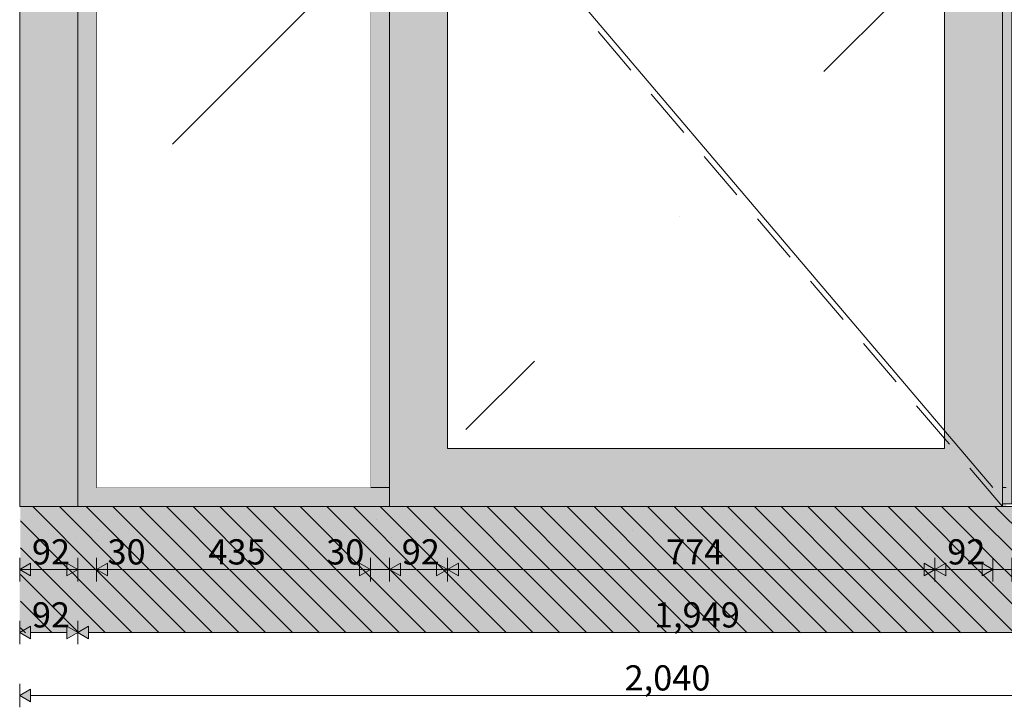
# Model space of a CAD drawing. Units: millimetres. Extents: x -9027 to 497071, y 43492 to 161275.
# Drawn here: x 476307 to 477870, y 43492 to 44583 of the extents above; entities that cross this region are included whole.
import ezdxf

# ---------------------------------------------------------------- set-up
doc = ezdxf.new("R2010")
doc.units = ezdxf.units.MM
doc.header["$MEASUREMENT"] = 0
doc.linetypes.add('Wipeout_Contour', pattern=[1000, 0, -1000])
for name, color, linetype, lineweight in [('0_Pen_No__1', 255, 'Continuous', 13), ('0_Pen_No__19', 255, 'Continuous', 0), ('AR - PÕRANDAD_Pen_No__7', 7, 'Continuous', 13), ('SA - KLS_Pen_No__1', 255, 'Continuous', 13), ('SA - KLS_Pen_No__3', 7, 'Continuous', 13), ('SA - KLS_Pen_No__83', 7, 'Continuous', 13)]:
    doc.layers.add(name, color=color, linetype=linetype, lineweight=lineweight)
for name, color, linetype, lineweight, true_color in [('0_Pen_No__169', 7, 'Continuous', 13, 0xb6b6b6), ('0_Pen_No__198', 7, 'Continuous', 13, 0x9e6fd9), ('AR - PÕRANDAD_Pen_No__170', 7, 'Continuous', 13, 0xb6b6b6), ('AR - PÕRANDAD_Pen_No__254', 7, 'Continuous', 13, 0xb6b6b6), ('SA - KLS_Pen_No__201', 7, 'Continuous', 0, 0xf1ece1), ('SA - KLS_Pen_No__87', 7, 'Continuous', 9, 0x8a8a8a)]:
    doc.layers.add(name, color=color, linetype=linetype, lineweight=lineweight, true_color=true_color)
doc.layers.add('AR - PÕRANDAD', color=7, linetype='Continuous')
doc.layers.add('SA - KLS', color=7, linetype='Continuous')
doc.styles.add('GENERATED_STYLE_5', font='txt')
doc.dimstyles.new('GENERATED_STYLE__2', dxfattribs={"dimtxt": 40, "dimasz": 19, "dimexe": 0.18, "dimexo": 0.0625, "dimgap": 0, "dimtad": 1, "dimtih": 1, "dimtoh": 1, "dimdec": 0, "dimzin": 0, "dimdsep": 46, "dimtxsty": 'GENERATED_STYLE_5', "dimblk": 'ARROWHEAD_16', "dimblk1": 'ARROWHEAD_16', "dimblk2": 'ARROWHEAD_16', "dimcen": 0.09, "dimclrd": 255, "dimclre": 255, "dimclrt": 255, "dimazin": 0, "dimtfac": 1, "dimtdec": 4, "dimtmove": 0, "dimatfit": 3, "dimfxl": 0, "dimtolj": 1, "dimtzin": 0, "dimarcsym": 0})
pattern_1 = [(45, (508147.1, 43810.7), (-919.24, 919.24), [975, -325, 0, -325]), (45, (508262, 44844.8), (-919.24, 919.24), [975, -325, 0, -325])]

# ---------------------------------------------------------------- blocks, each defined once
blk = doc.blocks.new('Section Element_38_2', base_point=(508147.1, 43810.7))
at = {"layer": 'AR - PÕRANDAD_Pen_No__254', "linetype": 'Continuous', "lineweight": 0, "true_color": 0xffffff}
blk.add_hatch(color=7, dxfattribs=at).paths.add_polyline_path([(476306.6, 43610.7), (478346.4, 43610.7), (478346.4, 43710.7), (476306.6, 43710.7)])
at = {"layer": 'AR - PÕRANDAD_Pen_No__254', "linetype": 'Continuous', "lineweight": 13, "true_color": 0xb6b6b6}
h = blk.add_hatch(dxfattribs=at)
h.set_pattern_fill('__SOOJUSTUS___Vahtpolüst_9F', color=253, style=0, pattern_type=2)
h.set_pattern_definition([(90, (508147.08, 43810.66), (-34.641016, 0), [20, -40]), (90, (508129.76, 43840.66), (-34.641016, 0), [20, -40]), (150, (508147.08, 43830.66), (17.320508, 30), [20, -40]), (150, (508112.44, 43830.66), (17.320508, 30), [20, -40]), (210, (508147.08, 43810.66), (-17.320508, 30), [20, -40]), (210, (508112.44, 43810.66), (-17.320508, 30), [20, -40])])
h.paths.add_polyline_path([(476306.6, 43610.7), (478346.4, 43610.7), (478346.4, 43710.7), (476306.6, 43710.7)])
at = {"color": 254, "linetype": 'Wipeout_Contour', "lineweight": 0, "ltscale": 2397661.916132227}
blk.add_wipeout([(476306.6, 43810.7), (476306.6, 43710.7), (478346.4, 43710.7), (478351.4, 43710.7), (478351.4, 43810.7)], dxfattribs=at).dxf.layer = 'AR - PÕRANDAD'
at = {"layer": 'AR - PÕRANDAD_Pen_No__170', "linetype": 'Continuous', "lineweight": 13, "true_color": 0xb6b6b6}
h = blk.add_hatch(dxfattribs=at)
h.set_pattern_fill('__BETOON___Raudbetoon_R__84', color=253, style=0, pattern_type=2)
h.set_pattern_definition([(0, (508147.1, 43810.66), (0, 519.615), [50, -250]), (0, (508297.1, 44070.47), (0, 519.615), [50, -250]), (60, (508147.1, 43810.66), (-450, 259.808), [50, -250]), (60, (508447.1, 43810.66), (-450, 259.808), [50, -250]), (120, (508197.1, 43810.66), (450, 259.808), [50, -250]), (120, (508497.1, 43810.66), (450, 259.808), [50, -250]), (0, (508147.08, 43860.66), (0, 100), [0, -100, 0, -150]), (45, (508197.08, 43860.66), (-70.71068, 70.71068), [0, -75, 0, -125])])
h.paths.add_polyline_path([(476306.6, 43810.7), (476306.6, 43710.7), (478346.4, 43710.7), (478351.4, 43710.7), (478351.4, 43810.7)])
at = {"layer": 'AR - PÕRANDAD_Pen_No__7', "color": 7, "linetype": 'Continuous', "lineweight": 13}
blk.add_line((478346.4, 43810.7), (476306.6, 43810.7), dxfattribs=at)
at = {"layer": 'AR - PÕRANDAD_Pen_No__7', "color": 7, "linetype": 'Continuous', "lineweight": 13, "flags": 128}
blk.add_lwpolyline([(478351.4, 43710.7), (478346.4, 43710.7), (476306.6, 43710.7)], dxfattribs=at)
blk = doc.blocks.new('Section Element_42_2', base_point=(508147.1, 43810.7))
at = {"layer": 'SA - KLS_Pen_No__201', "linetype": 'Continuous', "lineweight": 0, "true_color": 0xf1ece1}
blk.add_hatch(color=254, dxfattribs=at).paths.add_polyline_path([(476893.5, 43840.7), (476872.5, 43840.7), (476872.5, 43810.7), (476893.5, 43810.7)])
at = {"layer": 'SA - KLS_Pen_No__87', "color": 252, "linetype": 'Continuous', "lineweight": 9, "true_color": 0x8a8a8a}
blk.add_line((476893.5, 43840.7), (476872.5, 43840.7), dxfattribs=at)
blk = doc.blocks.new('Section Element_43_2', base_point=(508147.1, 43810.7))
at = {"layer": 'SA - KLS_Pen_No__201', "linetype": 'Continuous', "lineweight": 0, "true_color": 0xf1ece1}
h = blk.add_hatch(color=254, dxfattribs=at)
h.paths.add_polyline_path([(476985.5, 46003.7), (476893.5, 46095.7), (476893.5, 43810.7), (476985.5, 43902.7)])
h.paths.add_polyline_path([(476916.5, 44960.7), (476917, 44965.3), (476918.2, 44969.9), (476920.2, 44974.2), (476922.9, 44978), (476926.2, 44981.3), (476930, 44984), (476934.3, 44986), (476938.9, 44987.3), (476943.5, 44987.7), (476948.2, 44987.3), (476952.8, 44986), (476957, 44984), (476960.9, 44981.3), (476964.2, 44978), (476966.9, 44974.2), (476968.9, 44969.9), (476970.1, 44965.3), (476970.5, 44960.7), (476970.1, 44956), (476968.9, 44951.4), (476966.9, 44947.2), (476964.2, 44943.3), (476960.9, 44940), (476957, 44937.3), (476953.5, 44935.6), (476953.5, 44685.7), (476957, 44684), (476960.9, 44681.3), (476964.2, 44678), (476966.9, 44674.2), (476968.9, 44669.9), (476970.1, 44665.3), (476970.5, 44660.7), (476970.1, 44656), (476968.9, 44651.4), (476966.9, 44647.2), (476964.2, 44643.3), (476960.9, 44640), (476957, 44637.3), (476952.8, 44635.3), (476948.2, 44634.1), (476943.5, 44633.7), (476938.9, 44634.1), (476934.3, 44635.3), (476930, 44637.3), (476926.2, 44640), (476922.9, 44643.3), (476920.2, 44647.2), (476918.2, 44651.4), (476917, 44656), (476916.5, 44660.7), (476917, 44665.3), (476918.2, 44669.9), (476920.2, 44674.2), (476922.9, 44678), (476926.2, 44681.3), (476930, 44684), (476933.5, 44685.7), (476933.5, 44935.6), (476930, 44937.3), (476926.2, 44940), (476922.9, 44943.3), (476920.2, 44947.2), (476918.2, 44951.4), (476917, 44956)], flags=0)
for points in [[(477774.5, 43902.7), (477866.5, 43810.7), (477866.5, 46095.7), (477774.5, 46003.7)], [(476985.5, 43902.7), (476893.5, 43810.7), (477866.5, 43810.7), (477774.5, 43902.7)]]:
    blk.add_hatch(color=254, dxfattribs=at).paths.add_polyline_path(points)
at = {"layer": 'SA - KLS_Pen_No__3', "color": 7, "linetype": 'Continuous', "lineweight": 13}
blk.add_line((477866.5, 43810.7), (477814.7, 43871.6), dxfattribs=at)
at = {"layer": 'SA - KLS_Pen_No__83', "color": 7, "linetype": 'Continuous', "lineweight": 13}
for p, q in [((476893.5, 43810.7), (476893.5, 46095.7)), ((477866.5, 46095.7), (477866.5, 43810.7))]:
    blk.add_line(p, q, dxfattribs=at)
at = {"color": 254, "linetype": 'Wipeout_Contour', "lineweight": 0, "ltscale": 1917972.193435305}
blk.add_wipeout([(477774.5, 43902.7), (477774.5, 46003.7), (476985.5, 46003.7), (476985.5, 43902.7)], dxfattribs=at).dxf.layer = 'SA - KLS'
at = {"layer": 'SA - KLS_Pen_No__3', "color": 7, "linetype": 'Continuous', "lineweight": 13}
for p, q in [((477276.5, 44503.5), (477224.6, 44564.4)), ((477360.8, 44404.5), (477308.9, 44465.4)), ((477445.1, 44305.5), (477393.2, 44366.4)), ((477529.4, 44206.5), (477477.5, 44267.5)), ((477613.7, 44107.6), (477561.8, 44168.5)), ((477698, 44008.6), (477646.1, 44069.5)), ((477774.5, 43918.7), (477730.4, 43970.5)), ((477782.3, 43909.6), (477774.5, 43918.7))]:
    blk.add_line(p, q, dxfattribs=at)
at = {"layer": 'SA - KLS_Pen_No__83', "color": 7, "linetype": 'Continuous', "lineweight": 13}
for p, q in [((476985.5, 46003.7), (476985.5, 43902.7)), ((477774.5, 43902.7), (477774.5, 46003.7)), ((476985.5, 43902.7), (477774.5, 43902.7))]:
    blk.add_line(p, q, dxfattribs=at)
blk = doc.blocks.new('Section Element_45_2', base_point=(508147.1, 43810.7))
at = {"layer": 'SA - KLS_Pen_No__201', "linetype": 'Continuous', "lineweight": 0, "true_color": 0xf1ece1}
blk.add_hatch(color=254, dxfattribs=at).paths.add_polyline_path([(476306.6, 47010.7), (476306.6, 43810.7), (476398.6, 43810.7), (476398.6, 47010.7)])
at = {"layer": 'SA - KLS_Pen_No__1', "color": 255, "linetype": 'Continuous', "lineweight": 13}
blk.add_line((476306.6, 43810.7), (476306.6, 47010.7), dxfattribs=at)
blk = doc.blocks.new('Section Element_46_2', base_point=(508147.1, 43810.7))
at = {"layer": 'SA - KLS_Pen_No__201', "linetype": 'Continuous', "lineweight": 0, "true_color": 0xf1ece1}
blk.add_hatch(color=254, dxfattribs=at).paths.add_polyline_path([(477881.5, 46110.7), (477851.5, 46110.7), (477851.5, 46095.7), (477866.5, 46095.7), (477866.5, 43840.7), (477872.5, 43840.7), (477872.5, 43815.2), (477881.5, 43815.2)])
at = {"layer": 'SA - KLS_Pen_No__87', "color": 252, "linetype": 'Continuous', "lineweight": 9, "true_color": 0x8a8a8a}
for p, q in [((477851.5, 46095.7), (477851.5, 46110.7)), ((477881.5, 46095.7), (477881.5, 46110.7)), ((477881.5, 43840.7), (477881.5, 46095.7)), ((477881.5, 43815.2), (477881.5, 43840.7)), ((477866.5, 43815.2), (477881.5, 43815.2))]:
    blk.add_line(p, q, dxfattribs=at)
blk = doc.blocks.new('Section Element_47_2', base_point=(508147.1, 43810.7))
at = {"layer": 'SA - KLS_Pen_No__201', "linetype": 'Continuous', "lineweight": 0, "true_color": 0xf1ece1}
blk.add_hatch(color=254, dxfattribs=at).paths.add_polyline_path([(477872.5, 43840.7), (477866.5, 43840.7), (477866.5, 43810.7), (477872.5, 43810.7)])
at = {"layer": 'SA - KLS_Pen_No__87', "color": 252, "linetype": 'Continuous', "lineweight": 9, "true_color": 0x8a8a8a}
blk.add_line((477872.5, 43840.7), (477866.5, 43840.7), dxfattribs=at)
blk = doc.blocks.new('Section Element_48_2', base_point=(508147.1, 43810.7))
at = {"layer": 'SA - KLS_Pen_No__201', "linetype": 'Continuous', "lineweight": 0, "true_color": 0xf1ece1}
blk.add_hatch(color=254, dxfattribs=at).paths.add_polyline_path([(476863.5, 46110.7), (476863.5, 43840.7), (476893.5, 43840.7), (476893.5, 46110.7)])
at = {"layer": 'SA - KLS_Pen_No__87', "color": 252, "linetype": 'Continuous', "lineweight": 9, "true_color": 0x8a8a8a}
for p, q in [((476863.5, 43840.7), (476863.5, 46110.7)), ((476893.5, 46095.7), (476893.5, 46110.7))]:
    blk.add_line(p, q, dxfattribs=at)
blk = doc.blocks.new('Section Element_56_2', base_point=(508147.1, 43810.7))
at = {"layer": 'SA - KLS_Pen_No__201', "linetype": 'Continuous', "lineweight": 0, "true_color": 0xf1ece1}
blk.add_hatch(color=254, dxfattribs=at).paths.add_polyline_path([(476428.6, 46110.7), (476398.6, 46110.7), (476398.6, 43810.7), (476428.6, 43840.7)])
at = {"layer": 'SA - KLS_Pen_No__87', "color": 252, "linetype": 'Continuous', "lineweight": 9, "true_color": 0x8a8a8a}
for p, q in [((476398.6, 43810.7), (476398.6, 46110.7)), ((476428.6, 46095.7), (476428.6, 46110.7)), ((476428.6, 43840.7), (476428.6, 46095.7))]:
    blk.add_line(p, q, dxfattribs=at)
blk = doc.blocks.new('Section Element_57_2', base_point=(508147.1, 43810.7))
at = {"layer": 'SA - KLS_Pen_No__201', "linetype": 'Continuous', "lineweight": 0, "true_color": 0xf1ece1}
blk.add_hatch(color=254, dxfattribs=at).paths.add_polyline_path([(476872.5, 43840.7), (476428.6, 43840.7), (476398.6, 43810.7), (476872.5, 43810.7)])
at = {"layer": 'SA - KLS_Pen_No__87', "color": 252, "linetype": 'Continuous', "lineweight": 9, "true_color": 0x8a8a8a}
blk.add_line((476872.5, 43840.7), (476428.6, 43840.7), dxfattribs=at)
blk = doc.blocks.new('Section Element_68_2', base_point=(508147.1, 43810.7))
at = {"color": 254, "linetype": 'Wipeout_Contour', "lineweight": 0, "ltscale": 1915055.538736085}
blk.add_wipeout([(476428.6, 46095.7), (476428.6, 43840.7), (476863.5, 43840.7), (476863.5, 46095.7)], dxfattribs=at).dxf.layer = 'SA - KLS'
blk = doc.blocks.new('*D323', base_point=(508147.1, 43810.7))
at = {"layer": '0_Pen_No__1', "linetype": 'Continuous', "lineweight": 13}
for points in [[(476306.6, 43610.7), (476323.9, 43600.7), (476323.9, 43620.7)], [(476398.6, 43610.7), (476381.2, 43620.7), (476381.2, 43600.7)], [(476398.6, 43610.7), (476415.9, 43600.7), (476415.9, 43620.7)]]:
    blk.add_hatch(color=255, dxfattribs=at).paths.add_polyline_path(points)
at = {"layer": '0_Pen_No__1', "color": 255, "linetype": 'Continuous', "lineweight": 13}
for p, q in [((476306.6, 43592), (476306.6, 43629.5)), ((476398.6, 43592), (476398.6, 43629.5)), ((476306.6, 43610.7), (476323.9, 43620.7)), ((476306.6, 43610.7), (476323.9, 43600.7)), ((476323.9, 43620.7), (476323.9, 43600.7)), ((476323.9, 43610.7), (476381.2, 43610.7)), ((476381.2, 43600.7), (476381.2, 43620.7)), ((476398.6, 43610.7), (476381.2, 43620.7)), ((476398.6, 43610.7), (476381.2, 43600.7))]:
    blk.add_line(p, q, dxfattribs=at)
at = {"layer": '0_Pen_No__1', "color": 255, "lineweight": 13, "insert": (476326, 43618.7), "char_height": 40, "attachment_point": 7, "style": 'GENERATED_STYLE_5'}
blk.add_mtext('\\A1;{\\pql;\\fSwis721 Cn BT|b0|i0|c0|p0;\\W1.000000;92}', dxfattribs=at)
blk = doc.blocks.new('ARROWHEAD_16')
at = {"linetype": 'Continuous', "lineweight": 0}
blk.add_hatch(color=0, dxfattribs=at).paths.add_polyline_path([(-0.9093, 0.525), (0, 0), (-0.9093, -0.525)])
at = {"color": 0, "linetype": 'Continuous', "lineweight": 0}
blk.add_line((0, 0), (-1, 0), dxfattribs=at)
blk = doc.blocks.new('*D324', base_point=(508147.1, 43810.7))
at = {"layer": '0_Pen_No__1', "linetype": 'Continuous', "lineweight": 13}
for points in [[(476398.6, 43610.7), (476381.2, 43620.7), (476381.2, 43600.7)], [(476398.6, 43610.7), (476415.9, 43600.7), (476415.9, 43620.7)], [(478347.8, 43610.7), (478330.5, 43620.7), (478330.5, 43600.7)]]:
    blk.add_hatch(color=255, dxfattribs=at).paths.add_polyline_path(points)
at = {"layer": '0_Pen_No__1', "color": 255, "linetype": 'Continuous', "lineweight": 13}
for p, q in [((476398.6, 43592), (476398.6, 43629.5)), ((478347.8, 43592), (478347.8, 43629.5)), ((476398.6, 43610.7), (476415.9, 43620.7)), ((476398.6, 43610.7), (476415.9, 43600.7)), ((476415.9, 43620.7), (476415.9, 43600.7)), ((476415.9, 43610.7), (478330.5, 43610.7)), ((478330.5, 43600.7), (478330.5, 43620.7)), ((478347.8, 43610.7), (478330.5, 43620.7)), ((478347.8, 43610.7), (478330.5, 43600.7))]:
    blk.add_line(p, q, dxfattribs=at)
at = {"layer": '0_Pen_No__1', "color": 255, "lineweight": 13, "insert": (477313.4, 43618.7), "char_height": 40, "attachment_point": 7, "style": 'GENERATED_STYLE_5'}
blk.add_mtext('\\A1;{\\pql;\\fSwis721 Cn BT|b0|i0|c0|p0;\\W1.000000;1,949}', dxfattribs=at)
blk = doc.blocks.new('*D325', base_point=(508147.1, 43810.7))
at = {"layer": '0_Pen_No__1', "linetype": 'Continuous', "lineweight": 13}
for points in [[(476306.6, 43710.7), (476323.9, 43700.7), (476323.9, 43720.7)], [(476398.6, 43710.7), (476381.2, 43720.7), (476381.2, 43700.7)]]:
    blk.add_hatch(color=255, dxfattribs=at).paths.add_polyline_path(points)
at = {"layer": '0_Pen_No__1', "color": 255, "linetype": 'Continuous', "lineweight": 13}
for p, q in [((476306.6, 43691.9), (476306.6, 43729.4)), ((476306.6, 43710.7), (476323.9, 43720.7)), ((476323.9, 43720.7), (476323.9, 43700.7)), ((476381.2, 43700.7), (476381.2, 43720.7)), ((476398.6, 43710.7), (476381.2, 43720.7)), ((476398.6, 43691.9), (476398.6, 43729.4)), ((476306.6, 43710.7), (476323.9, 43700.7)), ((476323.9, 43710.7), (476381.2, 43710.7)), ((476398.6, 43710.7), (476381.2, 43700.7))]:
    blk.add_line(p, q, dxfattribs=at)
at = {"layer": '0_Pen_No__1', "color": 255, "lineweight": 13, "insert": (476326, 43718.7), "char_height": 40, "attachment_point": 7, "style": 'GENERATED_STYLE_5'}
blk.add_mtext('\\A1;{\\pql;\\fSwis721 Cn BT|b0|i0|c0|p0;\\W1.000000;92}', dxfattribs=at)
blk = doc.blocks.new('*D326', base_point=(508147.1, 43810.7))
at = {"layer": '0_Pen_No__1', "linetype": 'Continuous', "lineweight": 13}
for points in [[(476398.6, 43710.7), (476381.2, 43720.7), (476381.2, 43700.7)], [(476428.6, 43710.7), (476445.9, 43700.7), (476445.9, 43720.7)]]:
    blk.add_hatch(color=255, dxfattribs=at).paths.add_polyline_path(points)
at = {"layer": '0_Pen_No__1', "color": 255, "linetype": 'Continuous', "lineweight": 13}
for p, q in [((476398.6, 43691.9), (476398.6, 43729.4)), ((476428.6, 43691.9), (476428.6, 43729.4)), ((476398.6, 43710.7), (476428.6, 43710.7))]:
    blk.add_line(p, q, dxfattribs=at)
blk = doc.blocks.new('*D327', base_point=(508147.1, 43810.7))
at = {"layer": '0_Pen_No__1', "linetype": 'Continuous', "lineweight": 13}
for points in [[(476428.6, 43710.7), (476445.9, 43700.7), (476445.9, 43720.7)], [(476863.5, 43710.7), (476846.2, 43720.7), (476846.2, 43700.7)]]:
    blk.add_hatch(color=255, dxfattribs=at).paths.add_polyline_path(points)
at = {"layer": '0_Pen_No__1', "color": 255, "linetype": 'Continuous', "lineweight": 13}
for p, q in [((476428.6, 43691.9), (476428.6, 43729.4)), ((476428.6, 43710.7), (476445.9, 43720.7)), ((476445.9, 43720.7), (476445.9, 43700.7)), ((476846.2, 43700.7), (476846.2, 43720.7)), ((476863.5, 43710.7), (476846.2, 43720.7)), ((476863.5, 43691.9), (476863.5, 43729.4)), ((476428.6, 43710.7), (476445.9, 43700.7)), ((476445.9, 43710.7), (476846.2, 43710.7)), ((476863.5, 43710.7), (476846.2, 43700.7))]:
    blk.add_line(p, q, dxfattribs=at)
at = {"layer": '0_Pen_No__1', "color": 255, "lineweight": 13, "char_height": 40, "attachment_point": 7, "style": 'GENERATED_STYLE_5'}
for s, insert in [('\\A1;{\\pql;\\fSwis721 Cn BT|b0|i0|c0|p0;\\W1.000000;30}', (476445.9, 43718.7)), ('\\A1;{\\pql;\\fSwis721 Cn BT|b0|i0|c0|p0;\\W1.000000;435}', (476606.2, 43718.7)), ('\\A1;{\\pql;\\fSwis721 Cn BT|b0|i0|c0|p0;\\W1.000000;30}', (476793.1, 43718.7))]:
    blk.add_mtext(s, dxfattribs=dict(at, insert=insert))
blk = doc.blocks.new('*D328', base_point=(508147.1, 43810.7))
at = {"layer": '0_Pen_No__1', "linetype": 'Continuous', "lineweight": 13}
for points in [[(476863.5, 43710.7), (476846.2, 43720.7), (476846.2, 43700.7)], [(476893.5, 43710.7), (476910.9, 43700.7), (476910.9, 43720.7)]]:
    blk.add_hatch(color=255, dxfattribs=at).paths.add_polyline_path(points)
at = {"layer": '0_Pen_No__1', "color": 255, "linetype": 'Continuous', "lineweight": 13}
for p, q in [((476863.5, 43691.9), (476863.5, 43729.4)), ((476893.5, 43691.9), (476893.5, 43729.4)), ((476863.5, 43710.7), (476893.5, 43710.7))]:
    blk.add_line(p, q, dxfattribs=at)
blk = doc.blocks.new('*D329', base_point=(508147.1, 43810.7))
at = {"layer": '0_Pen_No__1', "linetype": 'Continuous', "lineweight": 13}
for points in [[(476893.5, 43710.7), (476910.9, 43700.7), (476910.9, 43720.7)], [(476985.5, 43710.7), (476968.2, 43720.7), (476968.2, 43700.7)], [(476985.5, 43710.7), (477002.9, 43700.7), (477002.9, 43720.7)]]:
    blk.add_hatch(color=255, dxfattribs=at).paths.add_polyline_path(points)
at = {"layer": '0_Pen_No__1', "color": 255, "linetype": 'Continuous', "lineweight": 13}
for p, q in [((476893.5, 43691.9), (476893.5, 43729.4)), ((476893.5, 43710.7), (476910.9, 43720.7)), ((476910.9, 43720.7), (476910.9, 43700.7)), ((476968.2, 43700.7), (476968.2, 43720.7)), ((476985.5, 43710.7), (476968.2, 43720.7)), ((476985.5, 43691.9), (476985.5, 43729.4)), ((476893.5, 43710.7), (476910.9, 43700.7)), ((476910.9, 43710.7), (476968.2, 43710.7)), ((476985.5, 43710.7), (476968.2, 43700.7))]:
    blk.add_line(p, q, dxfattribs=at)
at = {"layer": '0_Pen_No__1', "color": 255, "lineweight": 13, "insert": (476913, 43718.7), "char_height": 40, "attachment_point": 7, "style": 'GENERATED_STYLE_5'}
blk.add_mtext('\\A1;{\\pql;\\fSwis721 Cn BT|b0|i0|c0|p0;\\W1.000000;92}', dxfattribs=at)
blk = doc.blocks.new('*D330', base_point=(508147.1, 43810.7))
at = {"layer": '0_Pen_No__1', "linetype": 'Continuous', "lineweight": 13}
for points in [[(476985.5, 43710.7), (476968.2, 43720.7), (476968.2, 43700.7)], [(476985.5, 43710.7), (477002.9, 43700.7), (477002.9, 43720.7)], [(477759.5, 43710.7), (477742.2, 43720.7), (477742.2, 43700.7)], [(477759.5, 43710.7), (477776.9, 43700.7), (477776.9, 43720.7)]]:
    blk.add_hatch(color=255, dxfattribs=at).paths.add_polyline_path(points)
at = {"layer": '0_Pen_No__1', "color": 255, "linetype": 'Continuous', "lineweight": 13}
for p, q in [((476985.5, 43691.9), (476985.5, 43729.4)), ((476985.5, 43710.7), (477002.9, 43720.7)), ((477002.9, 43720.7), (477002.9, 43700.7)), ((477742.2, 43700.7), (477742.2, 43720.7)), ((477759.5, 43710.7), (477742.2, 43720.7)), ((477759.5, 43691.9), (477759.5, 43729.4)), ((476985.5, 43710.7), (477002.9, 43700.7)), ((477002.9, 43710.7), (477742.2, 43710.7)), ((477759.5, 43710.7), (477742.2, 43700.7))]:
    blk.add_line(p, q, dxfattribs=at)
at = {"layer": '0_Pen_No__1', "color": 255, "lineweight": 13, "insert": (477332.7, 43718.7), "char_height": 40, "attachment_point": 7, "style": 'GENERATED_STYLE_5'}
blk.add_mtext('\\A1;{\\pql;\\fSwis721 Cn BT|b0|i0|c0|p0;\\W1.000000;774}', dxfattribs=at)
blk = doc.blocks.new('*D331', base_point=(508147.1, 43810.7))
at = {"layer": '0_Pen_No__1', "linetype": 'Continuous', "lineweight": 13}
for points in [[(477759.5, 43710.7), (477742.2, 43720.7), (477742.2, 43700.7)], [(477759.5, 43710.7), (477776.9, 43700.7), (477776.9, 43720.7)], [(477851.5, 43710.7), (477834.2, 43720.7), (477834.2, 43700.7)]]:
    blk.add_hatch(color=255, dxfattribs=at).paths.add_polyline_path(points)
at = {"layer": '0_Pen_No__1', "color": 255, "linetype": 'Continuous', "lineweight": 13}
for p, q in [((477759.5, 43691.9), (477759.5, 43729.4)), ((477759.5, 43710.7), (477776.9, 43720.7)), ((477776.9, 43720.7), (477776.9, 43700.7)), ((477834.2, 43700.7), (477834.2, 43720.7)), ((477851.5, 43710.7), (477834.2, 43720.7)), ((477851.5, 43691.9), (477851.5, 43729.4)), ((477759.5, 43710.7), (477776.9, 43700.7)), ((477776.9, 43710.7), (477834.2, 43710.7)), ((477851.5, 43710.7), (477834.2, 43700.7))]:
    blk.add_line(p, q, dxfattribs=at)
at = {"layer": '0_Pen_No__1', "color": 255, "lineweight": 13, "insert": (477779, 43718.7), "char_height": 40, "attachment_point": 7, "style": 'GENERATED_STYLE_5'}
blk.add_mtext('\\A1;{\\pql;\\fSwis721 Cn BT|b0|i0|c0|p0;\\W1.000000;92}', dxfattribs=at)
blk = doc.blocks.new('*D332', base_point=(508147.1, 43810.7))
at = {"layer": '0_Pen_No__1', "linetype": 'Continuous', "lineweight": 13}
for points in [[(477851.5, 43710.7), (477834.2, 43720.7), (477834.2, 43700.7)], [(477881.5, 43710.7), (477898.9, 43700.7), (477898.9, 43720.7)]]:
    blk.add_hatch(color=255, dxfattribs=at).paths.add_polyline_path(points)
at = {"layer": '0_Pen_No__1', "color": 255, "linetype": 'Continuous', "lineweight": 13}
for p, q in [((477851.5, 43691.9), (477851.5, 43729.4)), ((477881.5, 43691.9), (477881.5, 43729.4)), ((477851.5, 43710.7), (477881.5, 43710.7))]:
    blk.add_line(p, q, dxfattribs=at)
blk = doc.blocks.new('*D340', base_point=(508147.1, 43810.7))
at = {"layer": '0_Pen_No__1', "linetype": 'Continuous', "lineweight": 13}
for points in [[(476306.6, 43510.7), (476323.9, 43500.7), (476323.9, 43520.7)], [(478346.4, 43510.7), (478329.1, 43520.7), (478329.1, 43500.7)]]:
    blk.add_hatch(color=255, dxfattribs=at).paths.add_polyline_path(points)
at = {"layer": '0_Pen_No__1', "color": 255, "linetype": 'Continuous', "lineweight": 13}
for p, q in [((476306.6, 43492), (476306.6, 43529.5)), ((478346.4, 43492), (478346.4, 43529.5)), ((476306.6, 43510.7), (476323.9, 43520.7)), ((476323.9, 43520.7), (476323.9, 43500.7)), ((478329.1, 43500.7), (478329.1, 43520.7)), ((478346.4, 43510.7), (478329.1, 43520.7)), ((476306.6, 43510.7), (476323.9, 43500.7)), ((476323.9, 43510.7), (478329.1, 43510.7)), ((478346.4, 43510.7), (478329.1, 43500.7))]:
    blk.add_line(p, q, dxfattribs=at)
at = {"layer": '0_Pen_No__1', "color": 255, "lineweight": 13, "insert": (477266.7, 43518.7), "char_height": 40, "attachment_point": 7, "style": 'GENERATED_STYLE_5'}
blk.add_mtext('\\A1;{\\pql;\\fSwis721 Cn BT|b0|i0|c0|p0;\\W1.000000;2,040}', dxfattribs=at)

msp = doc.modelspace()

# ---------------------------------------------------------------- block references
at = {"layer": 'AR - PÕRANDAD', "lineweight": 0}
msp.add_blockref('Section Element_38_2', (508147.1, 43810.7), dxfattribs=at)

# ---------------------------------------------------------------- next in the draw order: block references
at = {"layer": 'SA - KLS', "lineweight": 0}
for name in ['Section Element_45_2', 'Section Element_56_2', 'Section Element_57_2', 'Section Element_42_2']:
    msp.add_blockref(name, (508147.1, 43810.7), dxfattribs=at)

# ---------------------------------------------------------------- next in the draw order: dimensions: what is measured, and where the dimension line sits
at = {"color": 255, "linetype": 'Continuous', "lineweight": 13}
for base, picture, middle in [((476398.6, 43610.7), '*D323', (476356.4, 43638.7)), ((476398.6, 43710.7), '*D325', (476356.4, 43738.7))]:
    dim = msp.add_linear_dim(base=base, p1=(476306.6, 43810.7), p2=(476398.6, 43810.7), dimstyle='GENERATED_STYLE__2', dxfattribs=at)
    dim.commit()
    dim.dimension.update_dxf_attribs({"geometry": picture, "text_midpoint": middle, "dimtype": 160})

# ---------------------------------------------------------------- next in the draw order: block references
at = {"layer": 'SA - KLS', "lineweight": 0}
msp.add_blockref('Section Element_43_2', (508147.1, 43810.7), dxfattribs=at)

# ---------------------------------------------------------------- next in the draw order: hatches: boundary and pattern name
at = {"layer": '0_Pen_No__169', "linetype": 'Continuous', "lineweight": 13, "true_color": 0xb6b6b6}
h = msp.add_hatch(dxfattribs=at)
h.set_pattern_fill('__VIIRUTUS___03_0002', color=253, style=0, pattern_type=2)
h.set_pattern_definition(pattern_1)
h.paths.add_polyline_path([(476985.5, 46003.7), (477759.5, 46003.7), (477759.5, 43932.7), (476985.5, 43932.7)])

# ---------------------------------------------------------------- next in the draw order: linework, layer by layer
at = {"layer": '0_Pen_No__198', "color": 193, "linetype": 'Continuous', "lineweight": 13, "true_color": 0x9e6fd9}
msp.add_lwpolyline([(477851.5, 46095.7), (476893.5, 44968.2), (477851.5, 43840.7)], dxfattribs=at)

# ---------------------------------------------------------------- next in the draw order: block references
at = {"layer": 'SA - KLS', "lineweight": 0}
for name in ['Section Element_48_2', 'Section Element_46_2', 'Section Element_47_2']:
    msp.add_blockref(name, (508147.1, 43810.7), dxfattribs=at)

# ---------------------------------------------------------------- next in the draw order: dimensions: what is measured, and where the dimension line sits
at = {"color": 255, "linetype": 'Continuous', "lineweight": 13}
for base, p1, p2, picture, middle in [((477881.5, 43710.7), (477851.5, 43941.1), (477881.5, 43955.1), '*D332', (477929.3, 43738.7)), ((477851.5, 43710.7), (477759.5, 43932.7), (477851.5, 43941.1), '*D331', (477809.4, 43738.7)), ((476985.5, 43710.7), (476893.5, 43840.7), (476985.5, 43932.7), '*D329', (476943.4, 43738.7)), ((477759.5, 43710.7), (476985.5, 43932.7), (477759.5, 43932.7), '*D330', (477378.4, 43738.7)), ((478347.8, 43610.7), (476398.6, 43810.7), (478347.8, 43810.7), '*D324', (477380.4, 43638.7))]:
    dim = msp.add_linear_dim(base=base, p1=p1, p2=p2, dimstyle='GENERATED_STYLE__2', dxfattribs=at)
    dim.commit()
    dim.dimension.update_dxf_attribs({"geometry": picture, "text_midpoint": middle, "dimtype": 160})

# ---------------------------------------------------------------- next in the draw order: block references
at = {"layer": 'SA - KLS', "lineweight": 0}
msp.add_blockref('Section Element_68_2', (508147.1, 43810.7), dxfattribs=at)

# ---------------------------------------------------------------- next in the draw order: hatches: boundary and pattern name
at = {"layer": '0_Pen_No__1', "linetype": 'Continuous', "lineweight": 13}
h = msp.add_hatch(dxfattribs=at)
h.set_pattern_fill('Briques_silico_calcaire__47', color=255, style=0, pattern_type=2)
h.set_pattern_definition([(135, (508147.08, 43810.66), (21.213203, 21.213203), [])])
h.paths.add_polyline_path([(476307.8, 43610.2), (476307.8, 43810.7), (478079.7, 43810.7), (478351.7, 43810.7), (478351.7, 47395.7), (478551.5, 47395.7), (478551.5, 43610.2)])
at = {"layer": '0_Pen_No__169', "linetype": 'Continuous', "lineweight": 13, "true_color": 0xb6b6b6}
h = msp.add_hatch(dxfattribs=at)
h.set_pattern_fill('__VIIRUTUS___03_0002', color=253, style=0, pattern_type=2)
h.set_pattern_definition(pattern_1)
h.paths.add_polyline_path([(476428.6, 46095.7), (476863.5, 46095.7), (476863.5, 43840.7), (476428.6, 43840.7)])
at = {"layer": '0_Pen_No__19', "linetype": 'Continuous', "lineweight": 0}
msp.add_hatch(color=255, dxfattribs=at).paths.add_polyline_path([(476307.8, 43610.2), (476307.8, 43810.7), (478079.7, 43810.7), (478351.7, 43810.7), (478351.7, 47395.7), (478551.5, 47395.7), (478551.5, 43610.2)])

# ---------------------------------------------------------------- next in the draw order: dimensions: what is measured, and where the dimension line sits
at = {"color": 255, "linetype": 'Continuous', "lineweight": 13}
for base, p1, p2, picture, middle in [((478346.4, 43510.7), (476306.6, 47010.7), (478346.4, 45649.4), '*D340', (477333.7, 43538.7)), ((476428.6, 43710.7), (476398.6, 43810.7), (476428.6, 43840.7), '*D326', (476476.3, 43738.7)), ((476863.5, 43710.7), (476428.6, 43840.7), (476863.5, 43840.7), '*D327', (476651.9, 43738.7)), ((476893.5, 43710.7), (476863.5, 43840.7), (476893.5, 43840.7), '*D328', (476823.5, 43738.7))]:
    dim = msp.add_linear_dim(base=base, p1=p1, p2=p2, dimstyle='GENERATED_STYLE__2', dxfattribs=at)
    dim.commit()
    dim.dimension.update_dxf_attribs({"geometry": picture, "text_midpoint": middle, "dimtype": 160})

doc.saveas('drawing.dxf')
